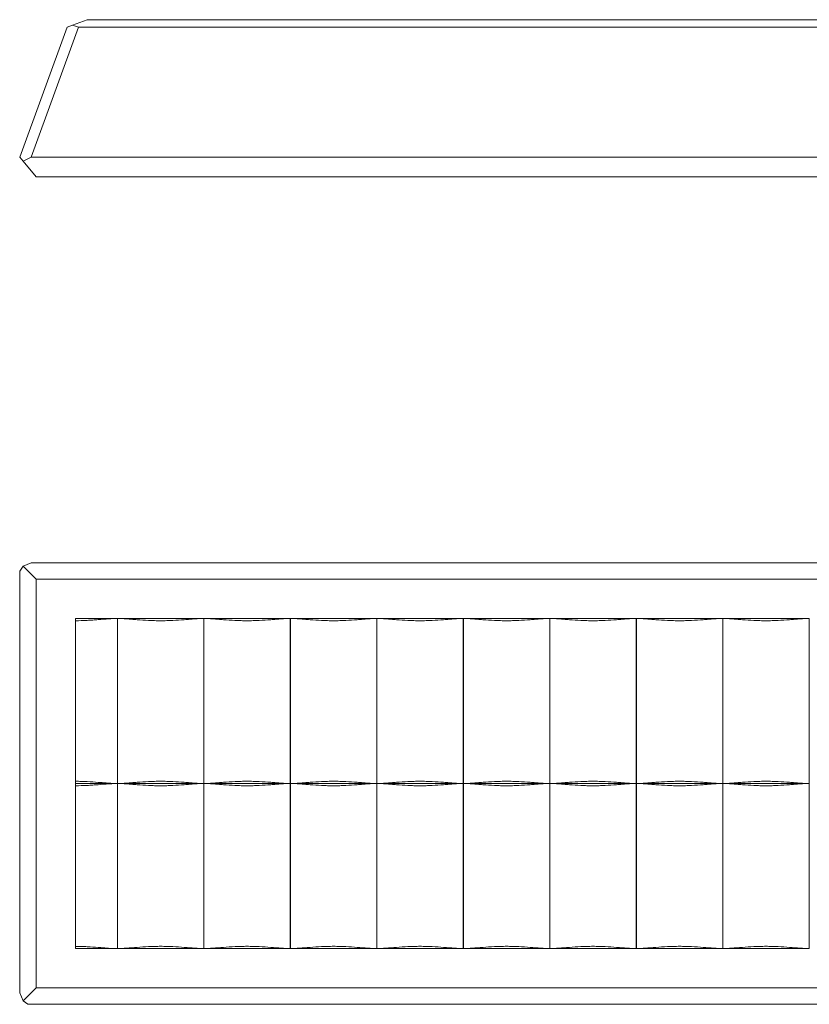
# Model space of a CAD drawing. Units: millimetres. Extents: x 410 to 2203, y 1060 to 1687.
# Drawn here: x 410 to 912, y 1060 to 1687 of the extents above; entities that cross this region are included whole.
import ezdxf

# ---------------------------------------------------------------- set-up
doc = ezdxf.new("R2010")
doc.units = ezdxf.units.MM
doc.header["$LTSCALE"] = 10

msp = doc.modelspace()

# ---------------------------------------------------------------- linework, layer by layer
at = {"color": 7, "linetype": 'Continuous', "lineweight": 15}
for p, q in [((443.52, 1683.17), (452.88, 1686.58)), ((452.88, 1686.58), (1612.69, 1686.58)), ((409.83, 1599.05), (439.97, 1681.88)), ((447.35, 1681.88), (417.2, 1599.05)), ((439.97, 1681.88), (443.52, 1683.17)), ((443.52, 1683.17), (447.35, 1681.88)), ((1620.32, 1681.88), (447.35, 1681.88)), ((411.97, 1596.49), (409.83, 1599.05)), ((417.2, 1599.05), (411.97, 1596.49)), ((417.2, 1599.05), (1650.46, 1599.05)), ((411.97, 1596.49), (420.29, 1586.58)), ((1645.29, 1586.58), (420.29, 1586.58)), ((417.2, 1341.11), (411.97, 1338.97)), ((417.2, 1341.11), (1650.46, 1341.11)), ((411.97, 1338.97), (409.83, 1335.83)), ((409.83, 1067.57), (409.83, 1335.83)), ((411.97, 1338.97), (420.29, 1330.65)), ((420.29, 1330.65), (420.29, 1070.65)), ((1645.29, 1330.65), (420.29, 1330.65)), ((445.29, 1305.65), (445.29, 1200.65)), ((445.29, 1305.65), (471.99, 1305.65)), ((471.99, 1305.65), (472.09, 1305.65)), ((471.99, 1200.65), (471.99, 1305.65)), ((472.09, 1305.65), (527.09, 1305.65)), ((472.09, 1200.65), (472.09, 1305.65)), ((527.09, 1305.65), (582.09, 1305.65)), ((527.09, 1200.65), (527.09, 1305.65)), ((582.09, 1305.65), (582.19, 1305.65)), ((582.09, 1200.65), (582.09, 1305.65)), ((582.19, 1305.65), (637.19, 1305.65)), ((582.19, 1200.65), (582.19, 1305.65)), ((637.19, 1305.65), (692.19, 1305.65)), ((637.19, 1200.65), (637.19, 1305.65)), ((692.19, 1305.65), (692.29, 1305.65)), ((692.19, 1200.65), (692.19, 1305.65)), ((692.29, 1305.65), (747.29, 1305.65)), ((692.29, 1200.65), (692.29, 1305.65)), ((747.29, 1305.65), (802.29, 1305.65)), ((747.29, 1200.65), (747.29, 1305.65)), ((802.29, 1305.65), (802.39, 1305.65)), ((802.29, 1200.65), (802.29, 1305.65)), ((802.39, 1305.65), (857.39, 1305.65)), ((802.39, 1200.65), (802.39, 1305.65)), ((857.39, 1305.65), (912.39, 1305.65)), ((857.39, 1200.65), (857.39, 1305.65)), ((912.39, 1305.65), (912.49, 1305.65)), ((912.39, 1200.65), (912.39, 1305.65)), ((472.09, 1287.16), (471.99, 1287.16)), ((582.19, 1287.16), (582.09, 1287.16)), ((692.29, 1287.16), (692.19, 1287.16)), ((802.39, 1287.16), (802.29, 1287.16)), ((912.49, 1287.16), (912.39, 1287.16)), ((471.99, 1219.15), (472.09, 1219.15)), ((582.09, 1219.15), (582.19, 1219.15)), ((692.19, 1219.15), (692.29, 1219.15)), ((802.29, 1219.15), (802.39, 1219.15)), ((912.39, 1219.15), (912.49, 1219.15)), ((445.29, 1200.65), (445.29, 1095.65)), ((471.99, 1200.65), (445.29, 1200.65)), ((471.99, 1095.65), (471.99, 1200.65)), ((472.09, 1200.65), (471.99, 1200.65)), ((472.09, 1095.65), (472.09, 1200.65)), ((527.09, 1200.65), (472.09, 1200.65)), ((527.09, 1095.65), (527.09, 1200.65)), ((582.09, 1200.65), (527.09, 1200.65)), ((582.09, 1095.65), (582.09, 1200.65)), ((582.19, 1200.65), (582.09, 1200.65)), ((582.19, 1095.65), (582.19, 1200.65)), ((637.19, 1200.65), (582.19, 1200.65)), ((637.19, 1095.65), (637.19, 1200.65)), ((692.19, 1200.65), (637.19, 1200.65)), ((692.19, 1095.65), (692.19, 1200.65)), ((692.29, 1200.65), (692.19, 1200.65)), ((692.29, 1095.65), (692.29, 1200.65)), ((747.29, 1200.65), (692.29, 1200.65)), ((747.29, 1095.65), (747.29, 1200.65)), ((802.29, 1200.65), (747.29, 1200.65)), ((802.29, 1095.65), (802.29, 1200.65)), ((802.39, 1200.65), (802.29, 1200.65)), ((802.39, 1095.65), (802.39, 1200.65)), ((857.39, 1200.65), (802.39, 1200.65)), ((857.39, 1095.65), (857.39, 1200.65)), ((912.39, 1200.65), (857.39, 1200.65)), ((912.39, 1095.65), (912.39, 1200.65)), ((912.49, 1200.65), (912.39, 1200.65)), ((472.09, 1182.16), (471.99, 1182.16)), ((582.19, 1182.16), (582.09, 1182.16)), ((692.29, 1182.16), (692.19, 1182.16)), ((802.39, 1182.16), (802.29, 1182.16)), ((912.49, 1182.16), (912.39, 1182.16)), ((471.99, 1114.15), (472.09, 1114.15)), ((582.09, 1114.15), (582.19, 1114.15)), ((692.19, 1114.15), (692.29, 1114.15)), ((802.29, 1114.15), (802.39, 1114.15)), ((912.39, 1114.15), (912.49, 1114.15)), ((445.29, 1095.65), (471.99, 1095.65)), ((471.99, 1095.65), (472.09, 1095.65)), ((472.09, 1095.65), (527.09, 1095.65)), ((527.09, 1095.65), (582.09, 1095.65)), ((582.09, 1095.65), (582.19, 1095.65)), ((582.19, 1095.65), (637.19, 1095.65)), ((637.19, 1095.65), (692.19, 1095.65)), ((692.19, 1095.65), (692.29, 1095.65)), ((692.29, 1095.65), (747.29, 1095.65)), ((747.29, 1095.65), (802.29, 1095.65)), ((802.29, 1095.65), (802.39, 1095.65)), ((802.39, 1095.65), (857.39, 1095.65)), ((857.39, 1095.65), (912.39, 1095.65)), ((912.39, 1095.65), (912.49, 1095.65)), ((409.83, 1067.57), (411.97, 1062.34)), ((420.29, 1070.65), (411.97, 1062.34)), ((420.29, 1070.65), (1645.29, 1070.65)), ((411.97, 1062.34), (415.11, 1060.19)), ((1648.37, 1060.19), (415.11, 1060.19))]:
    msp.add_line(p, q, dxfattribs=at)
for points, knots in [([(445.29, 1304.23), (447.82, 1304.24), (450.31, 1304.32), (453.96, 1304.5), (455.17, 1304.57), (456.96, 1304.69), (457.55, 1304.73), (458.73, 1304.82), (459.3, 1304.86), (462.16, 1305.08), (464.31, 1305.27), (466.85, 1305.44), (467.35, 1305.48), (468.34, 1305.54), (468.82, 1305.56), (470.23, 1305.63), (471.13, 1305.65), (471.99, 1305.65)], [0, 0, 0, 0, 0.25, 0.25, 0.375, 0.375, 0.4375, 0.4375, 0.5, 0.5, 0.75, 0.75, 0.8125, 0.8125, 0.875, 0.875, 1, 1, 1, 1]), ([(472.09, 1305.65), (473.84, 1305.65), (475.77, 1305.55), (478.89, 1305.33), (479.98, 1305.24), (481.66, 1305.11), (482.24, 1305.06), (483.39, 1304.97), (483.97, 1304.92), (486.92, 1304.7), (489.36, 1304.53), (492.52, 1304.38), (493.16, 1304.36), (494.45, 1304.31), (495.09, 1304.29), (497.02, 1304.24), (498.3, 1304.23), (500.87, 1304.23), (502.15, 1304.24), (504.08, 1304.29), (504.72, 1304.31), (506, 1304.36), (506.64, 1304.38), (509.81, 1304.53), (512.25, 1304.7), (515.2, 1304.92), (515.78, 1304.97), (516.93, 1305.06), (517.51, 1305.11), (519.2, 1305.24), (520.28, 1305.33), (523.41, 1305.55), (525.33, 1305.65), (527.09, 1305.65)], [0, 0, 0, 0, 0.125, 0.125, 0.1875, 0.1875, 0.21875, 0.21875, 0.25, 0.25, 0.375, 0.375, 0.40625, 0.40625, 0.4375, 0.4375, 0.5, 0.5, 0.5625, 0.5625, 0.59375, 0.59375, 0.625, 0.625, 0.75, 0.75, 0.78125, 0.78125, 0.8125, 0.8125, 0.875, 0.875, 1, 1, 1, 1]), ([(527.09, 1305.65), (528.84, 1305.65), (530.77, 1305.55), (533.89, 1305.33), (534.98, 1305.24), (536.66, 1305.11), (537.24, 1305.06), (538.39, 1304.97), (538.97, 1304.92), (541.92, 1304.7), (544.36, 1304.53), (547.52, 1304.38), (548.16, 1304.36), (549.45, 1304.31), (550.09, 1304.29), (552.02, 1304.24), (553.3, 1304.23), (555.87, 1304.23), (557.15, 1304.24), (559.08, 1304.29), (559.72, 1304.31), (561, 1304.36), (561.64, 1304.38), (564.81, 1304.53), (567.25, 1304.7), (570.2, 1304.92), (570.78, 1304.97), (571.93, 1305.06), (572.51, 1305.11), (574.2, 1305.24), (575.28, 1305.33), (578.41, 1305.55), (580.33, 1305.65), (582.09, 1305.65)], [0, 0, 0, 0, 0.125, 0.125, 0.1875, 0.1875, 0.21875, 0.21875, 0.25, 0.25, 0.375, 0.375, 0.40625, 0.40625, 0.4375, 0.4375, 0.5, 0.5, 0.5625, 0.5625, 0.59375, 0.59375, 0.625, 0.625, 0.75, 0.75, 0.78125, 0.78125, 0.8125, 0.8125, 0.875, 0.875, 1, 1, 1, 1]), ([(582.19, 1305.65), (583.94, 1305.65), (585.87, 1305.55), (588.99, 1305.33), (590.08, 1305.24), (591.76, 1305.11), (592.34, 1305.06), (593.49, 1304.97), (594.07, 1304.92), (597.02, 1304.7), (599.46, 1304.53), (602.62, 1304.38), (603.26, 1304.36), (604.55, 1304.31), (605.19, 1304.29), (607.12, 1304.24), (608.4, 1304.23), (610.97, 1304.23), (612.25, 1304.24), (614.18, 1304.29), (614.82, 1304.31), (616.1, 1304.36), (616.74, 1304.38), (619.91, 1304.53), (622.35, 1304.7), (625.3, 1304.92), (625.88, 1304.97), (627.03, 1305.06), (627.61, 1305.11), (629.3, 1305.24), (630.38, 1305.33), (633.51, 1305.55), (635.43, 1305.65), (637.19, 1305.65)], [0, 0, 0, 0, 0.125, 0.125, 0.1875, 0.1875, 0.21875, 0.21875, 0.25, 0.25, 0.375, 0.375, 0.40625, 0.40625, 0.4375, 0.4375, 0.5, 0.5, 0.5625, 0.5625, 0.59375, 0.59375, 0.625, 0.625, 0.75, 0.75, 0.78125, 0.78125, 0.8125, 0.8125, 0.875, 0.875, 1, 1, 1, 1]), ([(637.19, 1305.65), (638.94, 1305.65), (640.87, 1305.55), (643.99, 1305.33), (645.08, 1305.24), (646.76, 1305.11), (647.34, 1305.06), (648.49, 1304.97), (649.07, 1304.92), (652.02, 1304.7), (654.46, 1304.53), (657.62, 1304.38), (658.26, 1304.36), (659.55, 1304.31), (660.19, 1304.29), (662.12, 1304.24), (663.4, 1304.23), (665.97, 1304.23), (667.25, 1304.24), (669.18, 1304.29), (669.82, 1304.31), (671.1, 1304.36), (671.74, 1304.38), (674.91, 1304.53), (677.35, 1304.7), (680.3, 1304.92), (680.88, 1304.97), (682.03, 1305.06), (682.61, 1305.11), (684.3, 1305.24), (685.38, 1305.33), (688.51, 1305.55), (690.43, 1305.65), (692.19, 1305.65)], [0, 0, 0, 0, 0.125, 0.125, 0.1875, 0.1875, 0.21875, 0.21875, 0.25, 0.25, 0.375, 0.375, 0.40625, 0.40625, 0.4375, 0.4375, 0.5, 0.5, 0.5625, 0.5625, 0.59375, 0.59375, 0.625, 0.625, 0.75, 0.75, 0.78125, 0.78125, 0.8125, 0.8125, 0.875, 0.875, 1, 1, 1, 1]), ([(692.29, 1305.65), (694.04, 1305.65), (695.97, 1305.55), (699.09, 1305.33), (700.18, 1305.24), (701.86, 1305.11), (702.44, 1305.06), (703.59, 1304.97), (704.17, 1304.92), (707.12, 1304.7), (709.56, 1304.53), (712.72, 1304.38), (713.36, 1304.36), (714.65, 1304.31), (715.29, 1304.29), (717.22, 1304.24), (718.5, 1304.23), (721.07, 1304.23), (722.35, 1304.24), (724.28, 1304.29), (724.92, 1304.31), (726.2, 1304.36), (726.84, 1304.38), (730.01, 1304.53), (732.45, 1304.7), (735.4, 1304.92), (735.98, 1304.97), (737.13, 1305.06), (737.71, 1305.11), (739.4, 1305.24), (740.48, 1305.33), (743.61, 1305.55), (745.53, 1305.65), (747.29, 1305.65)], [0, 0, 0, 0, 0.125, 0.125, 0.1875, 0.1875, 0.21875, 0.21875, 0.25, 0.25, 0.375, 0.375, 0.40625, 0.40625, 0.4375, 0.4375, 0.5, 0.5, 0.5625, 0.5625, 0.59375, 0.59375, 0.625, 0.625, 0.75, 0.75, 0.78125, 0.78125, 0.8125, 0.8125, 0.875, 0.875, 1, 1, 1, 1]), ([(747.29, 1305.65), (749.04, 1305.65), (750.97, 1305.55), (754.09, 1305.33), (755.18, 1305.24), (756.86, 1305.11), (757.44, 1305.06), (758.59, 1304.97), (759.17, 1304.92), (762.12, 1304.7), (764.56, 1304.53), (767.72, 1304.38), (768.36, 1304.36), (769.65, 1304.31), (770.29, 1304.29), (772.22, 1304.24), (773.5, 1304.23), (776.07, 1304.23), (777.35, 1304.24), (779.28, 1304.29), (779.92, 1304.31), (781.2, 1304.36), (781.84, 1304.38), (785.01, 1304.53), (787.45, 1304.7), (790.4, 1304.92), (790.98, 1304.97), (792.13, 1305.06), (792.71, 1305.11), (794.4, 1305.24), (795.48, 1305.33), (798.61, 1305.55), (800.53, 1305.65), (802.29, 1305.65)], [0, 0, 0, 0, 0.125, 0.125, 0.1875, 0.1875, 0.21875, 0.21875, 0.25, 0.25, 0.375, 0.375, 0.40625, 0.40625, 0.4375, 0.4375, 0.5, 0.5, 0.5625, 0.5625, 0.59375, 0.59375, 0.625, 0.625, 0.75, 0.75, 0.78125, 0.78125, 0.8125, 0.8125, 0.875, 0.875, 1, 1, 1, 1]), ([(802.39, 1305.65), (804.14, 1305.65), (806.07, 1305.55), (809.19, 1305.33), (810.28, 1305.24), (811.96, 1305.11), (812.54, 1305.06), (813.69, 1304.97), (814.27, 1304.92), (817.22, 1304.7), (819.66, 1304.53), (822.82, 1304.38), (823.46, 1304.36), (824.75, 1304.31), (825.39, 1304.29), (827.32, 1304.24), (828.6, 1304.23), (831.17, 1304.23), (832.45, 1304.24), (834.38, 1304.29), (835.02, 1304.31), (836.3, 1304.36), (836.94, 1304.38), (840.11, 1304.53), (842.55, 1304.7), (845.5, 1304.92), (846.08, 1304.97), (847.23, 1305.06), (847.81, 1305.11), (849.5, 1305.24), (850.58, 1305.33), (853.71, 1305.55), (855.63, 1305.65), (857.39, 1305.65)], [0, 0, 0, 0, 0.125, 0.125, 0.1875, 0.1875, 0.21875, 0.21875, 0.25, 0.25, 0.375, 0.375, 0.40625, 0.40625, 0.4375, 0.4375, 0.5, 0.5, 0.5625, 0.5625, 0.59375, 0.59375, 0.625, 0.625, 0.75, 0.75, 0.78125, 0.78125, 0.8125, 0.8125, 0.875, 0.875, 1, 1, 1, 1]), ([(857.39, 1305.65), (859.14, 1305.65), (861.07, 1305.55), (864.19, 1305.33), (865.28, 1305.24), (866.96, 1305.11), (867.54, 1305.06), (868.69, 1304.97), (869.27, 1304.92), (872.22, 1304.7), (874.66, 1304.53), (877.82, 1304.38), (878.46, 1304.36), (879.75, 1304.31), (880.39, 1304.29), (882.32, 1304.24), (883.6, 1304.23), (886.17, 1304.23), (887.45, 1304.24), (889.38, 1304.29), (890.02, 1304.31), (891.3, 1304.36), (891.94, 1304.38), (895.11, 1304.53), (897.55, 1304.7), (900.5, 1304.92), (901.08, 1304.97), (902.23, 1305.06), (902.81, 1305.11), (904.5, 1305.24), (905.58, 1305.33), (908.71, 1305.55), (910.63, 1305.65), (912.39, 1305.65)], [0, 0, 0, 0, 0.125, 0.125, 0.1875, 0.1875, 0.21875, 0.21875, 0.25, 0.25, 0.375, 0.375, 0.40625, 0.40625, 0.4375, 0.4375, 0.5, 0.5, 0.5625, 0.5625, 0.59375, 0.59375, 0.625, 0.625, 0.75, 0.75, 0.78125, 0.78125, 0.8125, 0.8125, 0.875, 0.875, 1, 1, 1, 1]), ([(471.99, 1200.65), (470.28, 1200.65), (468.41, 1200.75), (465.38, 1200.96), (464.34, 1201.04), (462.7, 1201.17), (462.15, 1201.22), (461.03, 1201.31), (460.46, 1201.35), (457.61, 1201.57), (455.25, 1201.74), (452.19, 1201.89), (451.57, 1201.92), (450.33, 1201.97), (449.7, 1201.99), (447.82, 1202.05), (446.56, 1202.07), (445.29, 1202.07)], [0, 0, 0, 0, 0.25, 0.25, 0.375, 0.375, 0.4375, 0.4375, 0.5, 0.5, 0.75, 0.75, 0.8125, 0.8125, 0.875, 0.875, 1, 1, 1, 1]), ([(445.29, 1199.23), (447.82, 1199.24), (450.31, 1199.32), (453.96, 1199.5), (455.17, 1199.57), (456.96, 1199.69), (457.55, 1199.73), (458.73, 1199.82), (459.3, 1199.86), (462.16, 1200.08), (464.31, 1200.27), (466.85, 1200.44), (467.35, 1200.48), (468.34, 1200.54), (468.82, 1200.56), (470.23, 1200.63), (471.13, 1200.65), (471.99, 1200.65)], [0, 0, 0, 0, 0.25, 0.25, 0.375, 0.375, 0.4375, 0.4375, 0.5, 0.5, 0.75, 0.75, 0.8125, 0.8125, 0.875, 0.875, 1, 1, 1, 1]), ([(527.09, 1200.65), (525.33, 1200.65), (523.41, 1200.76), (520.28, 1200.98), (519.2, 1201.06), (517.51, 1201.2), (516.94, 1201.24), (515.78, 1201.33), (515.2, 1201.38), (512.26, 1201.61), (509.82, 1201.77), (506.65, 1201.92), (506.01, 1201.95), (504.73, 1201.99), (504.09, 1202.01), (502.16, 1202.06), (500.87, 1202.08), (498.31, 1202.08), (497.02, 1202.06), (495.1, 1202.01), (494.46, 1201.99), (493.17, 1201.95), (492.53, 1201.92), (489.36, 1201.77), (486.92, 1201.61), (483.98, 1201.38), (483.39, 1201.33), (482.24, 1201.24), (481.67, 1201.2), (479.98, 1201.06), (478.9, 1200.98), (475.77, 1200.76), (473.84, 1200.65), (472.09, 1200.65)], [0, 0, 0, 0, 0.125, 0.125, 0.1875, 0.1875, 0.21875, 0.21875, 0.25, 0.25, 0.375, 0.375, 0.40625, 0.40625, 0.4375, 0.4375, 0.5, 0.5, 0.5625, 0.5625, 0.59375, 0.59375, 0.625, 0.625, 0.75, 0.75, 0.78125, 0.78125, 0.8125, 0.8125, 0.875, 0.875, 1, 1, 1, 1]), ([(472.09, 1200.65), (473.84, 1200.65), (475.77, 1200.55), (478.89, 1200.33), (479.98, 1200.24), (481.66, 1200.11), (482.24, 1200.06), (483.39, 1199.97), (483.97, 1199.92), (486.92, 1199.7), (489.36, 1199.53), (492.52, 1199.38), (493.16, 1199.36), (494.45, 1199.31), (495.09, 1199.29), (497.02, 1199.24), (498.3, 1199.23), (500.87, 1199.23), (502.15, 1199.24), (504.08, 1199.29), (504.72, 1199.31), (506, 1199.36), (506.64, 1199.38), (509.81, 1199.53), (512.25, 1199.7), (515.2, 1199.92), (515.78, 1199.97), (516.93, 1200.06), (517.51, 1200.11), (519.2, 1200.24), (520.28, 1200.33), (523.41, 1200.55), (525.33, 1200.65), (527.09, 1200.65)], [0, 0, 0, 0, 0.125, 0.125, 0.1875, 0.1875, 0.21875, 0.21875, 0.25, 0.25, 0.375, 0.375, 0.40625, 0.40625, 0.4375, 0.4375, 0.5, 0.5, 0.5625, 0.5625, 0.59375, 0.59375, 0.625, 0.625, 0.75, 0.75, 0.78125, 0.78125, 0.8125, 0.8125, 0.875, 0.875, 1, 1, 1, 1]), ([(582.09, 1200.65), (580.33, 1200.65), (578.41, 1200.76), (575.28, 1200.98), (574.2, 1201.06), (572.51, 1201.2), (571.94, 1201.24), (570.78, 1201.33), (570.2, 1201.38), (567.26, 1201.61), (564.82, 1201.77), (561.65, 1201.92), (561.01, 1201.95), (559.73, 1201.99), (559.09, 1202.01), (557.16, 1202.06), (555.87, 1202.08), (553.31, 1202.08), (552.02, 1202.06), (550.1, 1202.01), (549.46, 1201.99), (548.17, 1201.95), (547.53, 1201.92), (544.36, 1201.77), (541.92, 1201.61), (538.98, 1201.38), (538.39, 1201.33), (537.24, 1201.24), (536.67, 1201.2), (534.98, 1201.06), (533.9, 1200.98), (530.77, 1200.76), (528.84, 1200.65), (527.09, 1200.65)], [0, 0, 0, 0, 0.125, 0.125, 0.1875, 0.1875, 0.21875, 0.21875, 0.25, 0.25, 0.375, 0.375, 0.40625, 0.40625, 0.4375, 0.4375, 0.5, 0.5, 0.5625, 0.5625, 0.59375, 0.59375, 0.625, 0.625, 0.75, 0.75, 0.78125, 0.78125, 0.8125, 0.8125, 0.875, 0.875, 1, 1, 1, 1]), ([(527.09, 1200.65), (528.84, 1200.65), (530.77, 1200.55), (533.89, 1200.33), (534.98, 1200.24), (536.66, 1200.11), (537.24, 1200.06), (538.39, 1199.97), (538.97, 1199.92), (541.92, 1199.7), (544.36, 1199.53), (547.52, 1199.38), (548.16, 1199.36), (549.45, 1199.31), (550.09, 1199.29), (552.02, 1199.24), (553.3, 1199.23), (555.87, 1199.23), (557.15, 1199.24), (559.08, 1199.29), (559.72, 1199.31), (561, 1199.36), (561.64, 1199.38), (564.81, 1199.53), (567.25, 1199.7), (570.2, 1199.92), (570.78, 1199.97), (571.93, 1200.06), (572.51, 1200.11), (574.2, 1200.24), (575.28, 1200.33), (578.41, 1200.55), (580.33, 1200.65), (582.09, 1200.65)], [0, 0, 0, 0, 0.125, 0.125, 0.1875, 0.1875, 0.21875, 0.21875, 0.25, 0.25, 0.375, 0.375, 0.40625, 0.40625, 0.4375, 0.4375, 0.5, 0.5, 0.5625, 0.5625, 0.59375, 0.59375, 0.625, 0.625, 0.75, 0.75, 0.78125, 0.78125, 0.8125, 0.8125, 0.875, 0.875, 1, 1, 1, 1]), ([(637.19, 1200.65), (635.43, 1200.65), (633.51, 1200.76), (630.38, 1200.98), (629.3, 1201.06), (627.61, 1201.2), (627.04, 1201.24), (625.88, 1201.33), (625.3, 1201.38), (622.36, 1201.61), (619.92, 1201.77), (616.75, 1201.92), (616.11, 1201.95), (614.83, 1201.99), (614.19, 1202.01), (612.26, 1202.06), (610.97, 1202.08), (608.41, 1202.08), (607.12, 1202.06), (605.2, 1202.01), (604.56, 1201.99), (603.27, 1201.95), (602.63, 1201.92), (599.46, 1201.77), (597.02, 1201.61), (594.08, 1201.38), (593.49, 1201.33), (592.34, 1201.24), (591.77, 1201.2), (590.08, 1201.06), (589, 1200.98), (585.87, 1200.76), (583.94, 1200.65), (582.19, 1200.65)], [0, 0, 0, 0, 0.125, 0.125, 0.1875, 0.1875, 0.21875, 0.21875, 0.25, 0.25, 0.375, 0.375, 0.40625, 0.40625, 0.4375, 0.4375, 0.5, 0.5, 0.5625, 0.5625, 0.59375, 0.59375, 0.625, 0.625, 0.75, 0.75, 0.78125, 0.78125, 0.8125, 0.8125, 0.875, 0.875, 1, 1, 1, 1]), ([(582.19, 1200.65), (583.94, 1200.65), (585.87, 1200.55), (588.99, 1200.33), (590.08, 1200.24), (591.76, 1200.11), (592.34, 1200.06), (593.49, 1199.97), (594.07, 1199.92), (597.02, 1199.7), (599.46, 1199.53), (602.62, 1199.38), (603.26, 1199.36), (604.55, 1199.31), (605.19, 1199.29), (607.12, 1199.24), (608.4, 1199.23), (610.97, 1199.23), (612.25, 1199.24), (614.18, 1199.29), (614.82, 1199.31), (616.1, 1199.36), (616.74, 1199.38), (619.91, 1199.53), (622.35, 1199.7), (625.3, 1199.92), (625.88, 1199.97), (627.03, 1200.06), (627.61, 1200.11), (629.3, 1200.24), (630.38, 1200.33), (633.51, 1200.55), (635.43, 1200.65), (637.19, 1200.65)], [0, 0, 0, 0, 0.125, 0.125, 0.1875, 0.1875, 0.21875, 0.21875, 0.25, 0.25, 0.375, 0.375, 0.40625, 0.40625, 0.4375, 0.4375, 0.5, 0.5, 0.5625, 0.5625, 0.59375, 0.59375, 0.625, 0.625, 0.75, 0.75, 0.78125, 0.78125, 0.8125, 0.8125, 0.875, 0.875, 1, 1, 1, 1]), ([(692.19, 1200.65), (690.43, 1200.65), (688.51, 1200.76), (685.38, 1200.98), (684.3, 1201.06), (682.61, 1201.2), (682.04, 1201.24), (680.88, 1201.33), (680.3, 1201.38), (677.36, 1201.61), (674.92, 1201.77), (671.75, 1201.92), (671.11, 1201.95), (669.83, 1201.99), (669.19, 1202.01), (667.26, 1202.06), (665.97, 1202.08), (663.41, 1202.08), (662.12, 1202.06), (660.2, 1202.01), (659.56, 1201.99), (658.27, 1201.95), (657.63, 1201.92), (654.46, 1201.77), (652.02, 1201.61), (649.08, 1201.38), (648.49, 1201.33), (647.34, 1201.24), (646.77, 1201.2), (645.08, 1201.06), (644, 1200.98), (640.87, 1200.76), (638.94, 1200.65), (637.19, 1200.65)], [0, 0, 0, 0, 0.125, 0.125, 0.1875, 0.1875, 0.21875, 0.21875, 0.25, 0.25, 0.375, 0.375, 0.40625, 0.40625, 0.4375, 0.4375, 0.5, 0.5, 0.5625, 0.5625, 0.59375, 0.59375, 0.625, 0.625, 0.75, 0.75, 0.78125, 0.78125, 0.8125, 0.8125, 0.875, 0.875, 1, 1, 1, 1]), ([(637.19, 1200.65), (638.94, 1200.65), (640.87, 1200.55), (643.99, 1200.33), (645.08, 1200.24), (646.76, 1200.11), (647.34, 1200.06), (648.49, 1199.97), (649.07, 1199.92), (652.02, 1199.7), (654.46, 1199.53), (657.62, 1199.38), (658.26, 1199.36), (659.55, 1199.31), (660.19, 1199.29), (662.12, 1199.24), (663.4, 1199.23), (665.97, 1199.23), (667.25, 1199.24), (669.18, 1199.29), (669.82, 1199.31), (671.1, 1199.36), (671.74, 1199.38), (674.91, 1199.53), (677.35, 1199.7), (680.3, 1199.92), (680.88, 1199.97), (682.03, 1200.06), (682.61, 1200.11), (684.3, 1200.24), (685.38, 1200.33), (688.51, 1200.55), (690.43, 1200.65), (692.19, 1200.65)], [0, 0, 0, 0, 0.125, 0.125, 0.1875, 0.1875, 0.21875, 0.21875, 0.25, 0.25, 0.375, 0.375, 0.40625, 0.40625, 0.4375, 0.4375, 0.5, 0.5, 0.5625, 0.5625, 0.59375, 0.59375, 0.625, 0.625, 0.75, 0.75, 0.78125, 0.78125, 0.8125, 0.8125, 0.875, 0.875, 1, 1, 1, 1]), ([(747.29, 1200.65), (745.53, 1200.65), (743.61, 1200.76), (740.48, 1200.98), (739.4, 1201.06), (737.71, 1201.2), (737.14, 1201.24), (735.98, 1201.33), (735.4, 1201.38), (732.46, 1201.61), (730.02, 1201.77), (726.85, 1201.92), (726.21, 1201.95), (724.93, 1201.99), (724.29, 1202.01), (722.36, 1202.06), (721.07, 1202.08), (718.51, 1202.08), (717.22, 1202.06), (715.3, 1202.01), (714.66, 1201.99), (713.37, 1201.95), (712.73, 1201.92), (709.56, 1201.77), (707.12, 1201.61), (704.18, 1201.38), (703.59, 1201.33), (702.44, 1201.24), (701.87, 1201.2), (700.18, 1201.06), (699.1, 1200.98), (695.97, 1200.76), (694.04, 1200.65), (692.29, 1200.65)], [0, 0, 0, 0, 0.125, 0.125, 0.1875, 0.1875, 0.21875, 0.21875, 0.25, 0.25, 0.375, 0.375, 0.40625, 0.40625, 0.4375, 0.4375, 0.5, 0.5, 0.5625, 0.5625, 0.59375, 0.59375, 0.625, 0.625, 0.75, 0.75, 0.78125, 0.78125, 0.8125, 0.8125, 0.875, 0.875, 1, 1, 1, 1]), ([(692.29, 1200.65), (694.04, 1200.65), (695.97, 1200.55), (699.09, 1200.33), (700.18, 1200.24), (701.86, 1200.11), (702.44, 1200.06), (703.59, 1199.97), (704.17, 1199.92), (707.12, 1199.7), (709.56, 1199.53), (712.72, 1199.38), (713.36, 1199.36), (714.65, 1199.31), (715.29, 1199.29), (717.22, 1199.24), (718.5, 1199.23), (721.07, 1199.23), (722.35, 1199.24), (724.28, 1199.29), (724.92, 1199.31), (726.2, 1199.36), (726.84, 1199.38), (730.01, 1199.53), (732.45, 1199.7), (735.4, 1199.92), (735.98, 1199.97), (737.13, 1200.06), (737.71, 1200.11), (739.4, 1200.24), (740.48, 1200.33), (743.61, 1200.55), (745.53, 1200.65), (747.29, 1200.65)], [0, 0, 0, 0, 0.125, 0.125, 0.1875, 0.1875, 0.21875, 0.21875, 0.25, 0.25, 0.375, 0.375, 0.40625, 0.40625, 0.4375, 0.4375, 0.5, 0.5, 0.5625, 0.5625, 0.59375, 0.59375, 0.625, 0.625, 0.75, 0.75, 0.78125, 0.78125, 0.8125, 0.8125, 0.875, 0.875, 1, 1, 1, 1]), ([(802.29, 1200.65), (800.53, 1200.65), (798.61, 1200.76), (795.48, 1200.98), (794.4, 1201.06), (792.71, 1201.2), (792.14, 1201.24), (790.98, 1201.33), (790.4, 1201.38), (787.46, 1201.61), (785.02, 1201.77), (781.85, 1201.92), (781.21, 1201.95), (779.93, 1201.99), (779.29, 1202.01), (777.36, 1202.06), (776.07, 1202.08), (773.51, 1202.08), (772.22, 1202.06), (770.3, 1202.01), (769.66, 1201.99), (768.37, 1201.95), (767.73, 1201.92), (764.56, 1201.77), (762.12, 1201.61), (759.18, 1201.38), (758.59, 1201.33), (757.44, 1201.24), (756.87, 1201.2), (755.18, 1201.06), (754.1, 1200.98), (750.97, 1200.76), (749.04, 1200.65), (747.29, 1200.65)], [0, 0, 0, 0, 0.125, 0.125, 0.1875, 0.1875, 0.21875, 0.21875, 0.25, 0.25, 0.375, 0.375, 0.40625, 0.40625, 0.4375, 0.4375, 0.5, 0.5, 0.5625, 0.5625, 0.59375, 0.59375, 0.625, 0.625, 0.75, 0.75, 0.78125, 0.78125, 0.8125, 0.8125, 0.875, 0.875, 1, 1, 1, 1]), ([(747.29, 1200.65), (749.04, 1200.65), (750.97, 1200.55), (754.09, 1200.33), (755.18, 1200.24), (756.86, 1200.11), (757.44, 1200.06), (758.59, 1199.97), (759.17, 1199.92), (762.12, 1199.7), (764.56, 1199.53), (767.72, 1199.38), (768.36, 1199.36), (769.65, 1199.31), (770.29, 1199.29), (772.22, 1199.24), (773.5, 1199.23), (776.07, 1199.23), (777.35, 1199.24), (779.28, 1199.29), (779.92, 1199.31), (781.2, 1199.36), (781.84, 1199.38), (785.01, 1199.53), (787.45, 1199.7), (790.4, 1199.92), (790.98, 1199.97), (792.13, 1200.06), (792.71, 1200.11), (794.4, 1200.24), (795.48, 1200.33), (798.61, 1200.55), (800.53, 1200.65), (802.29, 1200.65)], [0, 0, 0, 0, 0.125, 0.125, 0.1875, 0.1875, 0.21875, 0.21875, 0.25, 0.25, 0.375, 0.375, 0.40625, 0.40625, 0.4375, 0.4375, 0.5, 0.5, 0.5625, 0.5625, 0.59375, 0.59375, 0.625, 0.625, 0.75, 0.75, 0.78125, 0.78125, 0.8125, 0.8125, 0.875, 0.875, 1, 1, 1, 1]), ([(857.39, 1200.65), (855.63, 1200.65), (853.71, 1200.76), (850.58, 1200.98), (849.5, 1201.06), (847.81, 1201.2), (847.24, 1201.24), (846.08, 1201.33), (845.5, 1201.38), (842.56, 1201.61), (840.12, 1201.77), (836.95, 1201.92), (836.31, 1201.95), (835.03, 1201.99), (834.39, 1202.01), (832.46, 1202.06), (831.17, 1202.08), (828.61, 1202.08), (827.32, 1202.06), (825.4, 1202.01), (824.76, 1201.99), (823.47, 1201.95), (822.83, 1201.92), (819.66, 1201.77), (817.22, 1201.61), (814.28, 1201.38), (813.69, 1201.33), (812.54, 1201.24), (811.97, 1201.2), (810.28, 1201.06), (809.2, 1200.98), (806.07, 1200.76), (804.14, 1200.65), (802.39, 1200.65)], [0, 0, 0, 0, 0.125, 0.125, 0.1875, 0.1875, 0.21875, 0.21875, 0.25, 0.25, 0.375, 0.375, 0.40625, 0.40625, 0.4375, 0.4375, 0.5, 0.5, 0.5625, 0.5625, 0.59375, 0.59375, 0.625, 0.625, 0.75, 0.75, 0.78125, 0.78125, 0.8125, 0.8125, 0.875, 0.875, 1, 1, 1, 1]), ([(802.39, 1200.65), (804.14, 1200.65), (806.07, 1200.55), (809.19, 1200.33), (810.28, 1200.24), (811.96, 1200.11), (812.54, 1200.06), (813.69, 1199.97), (814.27, 1199.92), (817.22, 1199.7), (819.66, 1199.53), (822.82, 1199.38), (823.46, 1199.36), (824.75, 1199.31), (825.39, 1199.29), (827.32, 1199.24), (828.6, 1199.23), (831.17, 1199.23), (832.45, 1199.24), (834.38, 1199.29), (835.02, 1199.31), (836.3, 1199.36), (836.94, 1199.38), (840.11, 1199.53), (842.55, 1199.7), (845.5, 1199.92), (846.08, 1199.97), (847.23, 1200.06), (847.81, 1200.11), (849.5, 1200.24), (850.58, 1200.33), (853.71, 1200.55), (855.63, 1200.65), (857.39, 1200.65)], [0, 0, 0, 0, 0.125, 0.125, 0.1875, 0.1875, 0.21875, 0.21875, 0.25, 0.25, 0.375, 0.375, 0.40625, 0.40625, 0.4375, 0.4375, 0.5, 0.5, 0.5625, 0.5625, 0.59375, 0.59375, 0.625, 0.625, 0.75, 0.75, 0.78125, 0.78125, 0.8125, 0.8125, 0.875, 0.875, 1, 1, 1, 1]), ([(912.39, 1200.65), (910.63, 1200.65), (908.71, 1200.76), (905.58, 1200.98), (904.5, 1201.06), (902.81, 1201.2), (902.24, 1201.24), (901.08, 1201.33), (900.5, 1201.38), (897.56, 1201.61), (895.12, 1201.77), (891.95, 1201.92), (891.31, 1201.95), (890.03, 1201.99), (889.39, 1202.01), (887.46, 1202.06), (886.17, 1202.08), (883.61, 1202.08), (882.32, 1202.06), (880.4, 1202.01), (879.76, 1201.99), (878.47, 1201.95), (877.83, 1201.92), (874.66, 1201.77), (872.22, 1201.61), (869.28, 1201.38), (868.69, 1201.33), (867.54, 1201.24), (866.97, 1201.2), (865.28, 1201.06), (864.2, 1200.98), (861.07, 1200.76), (859.14, 1200.65), (857.39, 1200.65)], [0, 0, 0, 0, 0.125, 0.125, 0.1875, 0.1875, 0.21875, 0.21875, 0.25, 0.25, 0.375, 0.375, 0.40625, 0.40625, 0.4375, 0.4375, 0.5, 0.5, 0.5625, 0.5625, 0.59375, 0.59375, 0.625, 0.625, 0.75, 0.75, 0.78125, 0.78125, 0.8125, 0.8125, 0.875, 0.875, 1, 1, 1, 1]), ([(857.39, 1200.65), (859.14, 1200.65), (861.07, 1200.55), (864.19, 1200.33), (865.28, 1200.24), (866.96, 1200.11), (867.54, 1200.06), (868.69, 1199.97), (869.27, 1199.92), (872.22, 1199.7), (874.66, 1199.53), (877.82, 1199.38), (878.46, 1199.36), (879.75, 1199.31), (880.39, 1199.29), (882.32, 1199.24), (883.6, 1199.23), (886.17, 1199.23), (887.45, 1199.24), (889.38, 1199.29), (890.02, 1199.31), (891.3, 1199.36), (891.94, 1199.38), (895.11, 1199.53), (897.55, 1199.7), (900.5, 1199.92), (901.08, 1199.97), (902.23, 1200.06), (902.81, 1200.11), (904.5, 1200.24), (905.58, 1200.33), (908.71, 1200.55), (910.63, 1200.65), (912.39, 1200.65)], [0, 0, 0, 0, 0.125, 0.125, 0.1875, 0.1875, 0.21875, 0.21875, 0.25, 0.25, 0.375, 0.375, 0.40625, 0.40625, 0.4375, 0.4375, 0.5, 0.5, 0.5625, 0.5625, 0.59375, 0.59375, 0.625, 0.625, 0.75, 0.75, 0.78125, 0.78125, 0.8125, 0.8125, 0.875, 0.875, 1, 1, 1, 1]), ([(471.99, 1095.65), (470.28, 1095.65), (468.41, 1095.75), (465.38, 1095.96), (464.34, 1096.04), (462.7, 1096.17), (462.15, 1096.22), (461.03, 1096.31), (460.46, 1096.35), (457.61, 1096.57), (455.25, 1096.74), (452.19, 1096.89), (451.57, 1096.92), (450.33, 1096.97), (449.7, 1096.99), (447.82, 1097.05), (446.56, 1097.07), (445.29, 1097.07)], [0, 0, 0, 0, 0.25, 0.25, 0.375, 0.375, 0.4375, 0.4375, 0.5, 0.5, 0.75, 0.75, 0.8125, 0.8125, 0.875, 0.875, 1, 1, 1, 1]), ([(527.09, 1095.65), (525.33, 1095.65), (523.41, 1095.76), (520.28, 1095.98), (519.2, 1096.06), (517.51, 1096.2), (516.94, 1096.24), (515.78, 1096.33), (515.2, 1096.38), (512.26, 1096.61), (509.82, 1096.77), (506.65, 1096.92), (506.01, 1096.95), (504.73, 1096.99), (504.09, 1097.01), (502.16, 1097.06), (500.87, 1097.08), (498.31, 1097.08), (497.02, 1097.06), (495.1, 1097.01), (494.46, 1096.99), (493.17, 1096.95), (492.53, 1096.92), (489.36, 1096.77), (486.92, 1096.61), (483.98, 1096.38), (483.39, 1096.33), (482.24, 1096.24), (481.67, 1096.2), (479.98, 1096.06), (478.9, 1095.98), (475.77, 1095.76), (473.84, 1095.65), (472.09, 1095.65)], [0, 0, 0, 0, 0.125, 0.125, 0.1875, 0.1875, 0.21875, 0.21875, 0.25, 0.25, 0.375, 0.375, 0.40625, 0.40625, 0.4375, 0.4375, 0.5, 0.5, 0.5625, 0.5625, 0.59375, 0.59375, 0.625, 0.625, 0.75, 0.75, 0.78125, 0.78125, 0.8125, 0.8125, 0.875, 0.875, 1, 1, 1, 1]), ([(582.09, 1095.65), (580.33, 1095.65), (578.41, 1095.76), (575.28, 1095.98), (574.2, 1096.06), (572.51, 1096.2), (571.94, 1096.24), (570.78, 1096.33), (570.2, 1096.38), (567.26, 1096.61), (564.82, 1096.77), (561.65, 1096.92), (561.01, 1096.95), (559.73, 1096.99), (559.09, 1097.01), (557.16, 1097.06), (555.87, 1097.08), (553.31, 1097.08), (552.02, 1097.06), (550.1, 1097.01), (549.46, 1096.99), (548.17, 1096.95), (547.53, 1096.92), (544.36, 1096.77), (541.92, 1096.61), (538.98, 1096.38), (538.39, 1096.33), (537.24, 1096.24), (536.67, 1096.2), (534.98, 1096.06), (533.9, 1095.98), (530.77, 1095.76), (528.84, 1095.65), (527.09, 1095.65)], [0, 0, 0, 0, 0.125, 0.125, 0.1875, 0.1875, 0.21875, 0.21875, 0.25, 0.25, 0.375, 0.375, 0.40625, 0.40625, 0.4375, 0.4375, 0.5, 0.5, 0.5625, 0.5625, 0.59375, 0.59375, 0.625, 0.625, 0.75, 0.75, 0.78125, 0.78125, 0.8125, 0.8125, 0.875, 0.875, 1, 1, 1, 1]), ([(637.19, 1095.65), (635.43, 1095.65), (633.51, 1095.76), (630.38, 1095.98), (629.3, 1096.06), (627.61, 1096.2), (627.04, 1096.24), (625.88, 1096.33), (625.3, 1096.38), (622.36, 1096.61), (619.92, 1096.77), (616.75, 1096.92), (616.11, 1096.95), (614.83, 1096.99), (614.19, 1097.01), (612.26, 1097.06), (610.97, 1097.08), (608.41, 1097.08), (607.12, 1097.06), (605.2, 1097.01), (604.56, 1096.99), (603.27, 1096.95), (602.63, 1096.92), (599.46, 1096.77), (597.02, 1096.61), (594.08, 1096.38), (593.49, 1096.33), (592.34, 1096.24), (591.77, 1096.2), (590.08, 1096.06), (589, 1095.98), (585.87, 1095.76), (583.94, 1095.65), (582.19, 1095.65)], [0, 0, 0, 0, 0.125, 0.125, 0.1875, 0.1875, 0.21875, 0.21875, 0.25, 0.25, 0.375, 0.375, 0.40625, 0.40625, 0.4375, 0.4375, 0.5, 0.5, 0.5625, 0.5625, 0.59375, 0.59375, 0.625, 0.625, 0.75, 0.75, 0.78125, 0.78125, 0.8125, 0.8125, 0.875, 0.875, 1, 1, 1, 1]), ([(692.19, 1095.65), (690.43, 1095.65), (688.51, 1095.76), (685.38, 1095.98), (684.3, 1096.06), (682.61, 1096.2), (682.04, 1096.24), (680.88, 1096.33), (680.3, 1096.38), (677.36, 1096.61), (674.92, 1096.77), (671.75, 1096.92), (671.11, 1096.95), (669.83, 1096.99), (669.19, 1097.01), (667.26, 1097.06), (665.97, 1097.08), (663.41, 1097.08), (662.12, 1097.06), (660.2, 1097.01), (659.56, 1096.99), (658.27, 1096.95), (657.63, 1096.92), (654.46, 1096.77), (652.02, 1096.61), (649.08, 1096.38), (648.49, 1096.33), (647.34, 1096.24), (646.77, 1096.2), (645.08, 1096.06), (644, 1095.98), (640.87, 1095.76), (638.94, 1095.65), (637.19, 1095.65)], [0, 0, 0, 0, 0.125, 0.125, 0.1875, 0.1875, 0.21875, 0.21875, 0.25, 0.25, 0.375, 0.375, 0.40625, 0.40625, 0.4375, 0.4375, 0.5, 0.5, 0.5625, 0.5625, 0.59375, 0.59375, 0.625, 0.625, 0.75, 0.75, 0.78125, 0.78125, 0.8125, 0.8125, 0.875, 0.875, 1, 1, 1, 1]), ([(747.29, 1095.65), (745.53, 1095.65), (743.61, 1095.76), (740.48, 1095.98), (739.4, 1096.06), (737.71, 1096.2), (737.14, 1096.24), (735.98, 1096.33), (735.4, 1096.38), (732.46, 1096.61), (730.02, 1096.77), (726.85, 1096.92), (726.21, 1096.95), (724.93, 1096.99), (724.29, 1097.01), (722.36, 1097.06), (721.07, 1097.08), (718.51, 1097.08), (717.22, 1097.06), (715.3, 1097.01), (714.66, 1096.99), (713.37, 1096.95), (712.73, 1096.92), (709.56, 1096.77), (707.12, 1096.61), (704.18, 1096.38), (703.59, 1096.33), (702.44, 1096.24), (701.87, 1096.2), (700.18, 1096.06), (699.1, 1095.98), (695.97, 1095.76), (694.04, 1095.65), (692.29, 1095.65)], [0, 0, 0, 0, 0.125, 0.125, 0.1875, 0.1875, 0.21875, 0.21875, 0.25, 0.25, 0.375, 0.375, 0.40625, 0.40625, 0.4375, 0.4375, 0.5, 0.5, 0.5625, 0.5625, 0.59375, 0.59375, 0.625, 0.625, 0.75, 0.75, 0.78125, 0.78125, 0.8125, 0.8125, 0.875, 0.875, 1, 1, 1, 1]), ([(802.29, 1095.65), (800.53, 1095.65), (798.61, 1095.76), (795.48, 1095.98), (794.4, 1096.06), (792.71, 1096.2), (792.14, 1096.24), (790.98, 1096.33), (790.4, 1096.38), (787.46, 1096.61), (785.02, 1096.77), (781.85, 1096.92), (781.21, 1096.95), (779.93, 1096.99), (779.29, 1097.01), (777.36, 1097.06), (776.07, 1097.08), (773.51, 1097.08), (772.22, 1097.06), (770.3, 1097.01), (769.66, 1096.99), (768.37, 1096.95), (767.73, 1096.92), (764.56, 1096.77), (762.12, 1096.61), (759.18, 1096.38), (758.59, 1096.33), (757.44, 1096.24), (756.87, 1096.2), (755.18, 1096.06), (754.1, 1095.98), (750.97, 1095.76), (749.04, 1095.65), (747.29, 1095.65)], [0, 0, 0, 0, 0.125, 0.125, 0.1875, 0.1875, 0.21875, 0.21875, 0.25, 0.25, 0.375, 0.375, 0.40625, 0.40625, 0.4375, 0.4375, 0.5, 0.5, 0.5625, 0.5625, 0.59375, 0.59375, 0.625, 0.625, 0.75, 0.75, 0.78125, 0.78125, 0.8125, 0.8125, 0.875, 0.875, 1, 1, 1, 1]), ([(857.39, 1095.65), (855.63, 1095.65), (853.71, 1095.76), (850.58, 1095.98), (849.5, 1096.06), (847.81, 1096.2), (847.24, 1096.24), (846.08, 1096.33), (845.5, 1096.38), (842.56, 1096.61), (840.12, 1096.77), (836.95, 1096.92), (836.31, 1096.95), (835.03, 1096.99), (834.39, 1097.01), (832.46, 1097.06), (831.17, 1097.08), (828.61, 1097.08), (827.32, 1097.06), (825.4, 1097.01), (824.76, 1096.99), (823.47, 1096.95), (822.83, 1096.92), (819.66, 1096.77), (817.22, 1096.61), (814.28, 1096.38), (813.69, 1096.33), (812.54, 1096.24), (811.97, 1096.2), (810.28, 1096.06), (809.2, 1095.98), (806.07, 1095.76), (804.14, 1095.65), (802.39, 1095.65)], [0, 0, 0, 0, 0.125, 0.125, 0.1875, 0.1875, 0.21875, 0.21875, 0.25, 0.25, 0.375, 0.375, 0.40625, 0.40625, 0.4375, 0.4375, 0.5, 0.5, 0.5625, 0.5625, 0.59375, 0.59375, 0.625, 0.625, 0.75, 0.75, 0.78125, 0.78125, 0.8125, 0.8125, 0.875, 0.875, 1, 1, 1, 1]), ([(912.39, 1095.65), (910.63, 1095.65), (908.71, 1095.76), (905.58, 1095.98), (904.5, 1096.06), (902.81, 1096.2), (902.24, 1096.24), (901.08, 1096.33), (900.5, 1096.38), (897.56, 1096.61), (895.12, 1096.77), (891.95, 1096.92), (891.31, 1096.95), (890.03, 1096.99), (889.39, 1097.01), (887.46, 1097.06), (886.17, 1097.08), (883.61, 1097.08), (882.32, 1097.06), (880.4, 1097.01), (879.76, 1096.99), (878.47, 1096.95), (877.83, 1096.92), (874.66, 1096.77), (872.22, 1096.61), (869.28, 1096.38), (868.69, 1096.33), (867.54, 1096.24), (866.97, 1096.2), (865.28, 1096.06), (864.2, 1095.98), (861.07, 1095.76), (859.14, 1095.65), (857.39, 1095.65)], [0, 0, 0, 0, 0.125, 0.125, 0.1875, 0.1875, 0.21875, 0.21875, 0.25, 0.25, 0.375, 0.375, 0.40625, 0.40625, 0.4375, 0.4375, 0.5, 0.5, 0.5625, 0.5625, 0.59375, 0.59375, 0.625, 0.625, 0.75, 0.75, 0.78125, 0.78125, 0.8125, 0.8125, 0.875, 0.875, 1, 1, 1, 1])]:
    msp.add_open_spline(points, degree=3, knots=knots, dxfattribs=at)

doc.saveas('drawing.dxf')
